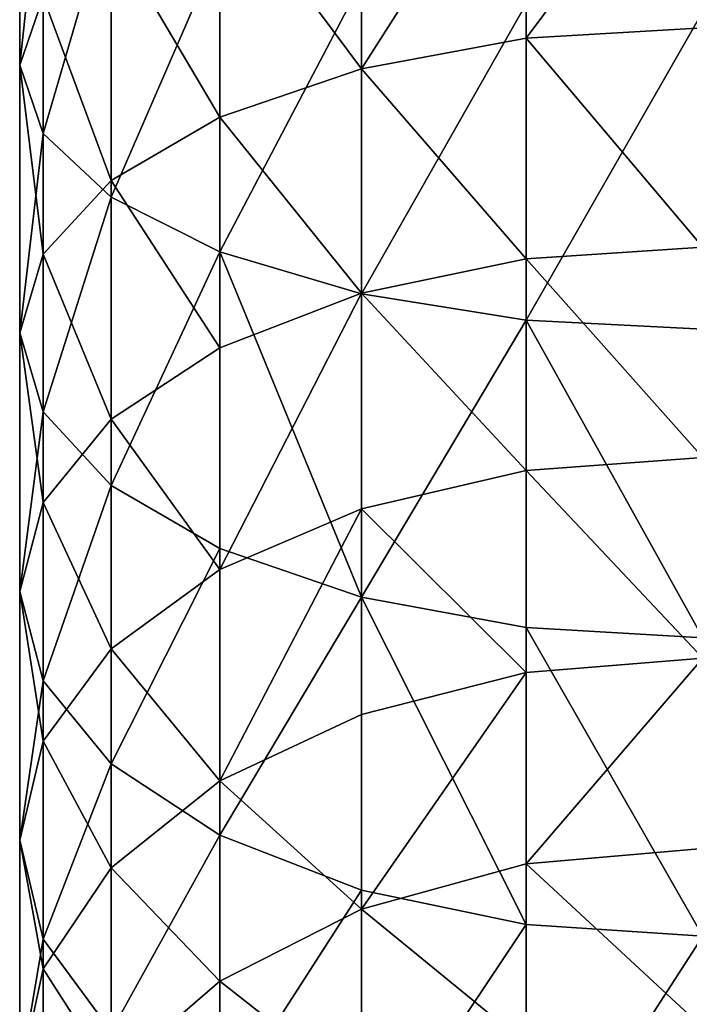
# Model space of a CAD drawing. Units: inches. Extents: x 0 to 240, y 0 to 96.
# Drawn here: x 15 to 16, y 35 to 36 of the extents above; entities that cross this region are included whole.
import ezdxf

# ---------------------------------------------------------------- set-up
doc = ezdxf.new("R2010")
doc.units = ezdxf.units.IN
doc.header["$MEASUREMENT"] = 0
doc.layers.get('0').update_dxf_attribs({"true_color": 0x142449})

# ---------------------------------------------------------------- blocks, each defined once
blk = doc.blocks.new('Group_1')
for p, q in [((0, 33.7105, 151.5335), (0, 34.1485, 151.7038)), ((0.8043, 33.7532, 150.4173), (0.8043, 34.1158, 150.5873)), ((0.5426, 33.7047, 150.5121), (0.5426, 34.0739, 150.6852)), ((0.037, 33.6019, 151.787), (0.037, 34.0572, 151.9641)), ((0.3178, 33.6277, 150.6629), (0.3178, 34.0072, 150.8408)), ((0.1454, 33.5007, 152.0232), (0.1454, 33.9721, 152.2066)), ((0.1454, 33.5273, 150.8595), (0.1454, 33.9203, 151.0437)), ((0.3178, 33.4138, 152.2261), (0.3178, 33.8991, 152.4149)), ((0.5426, 33.3471, 152.3818), (0.5426, 33.8431, 152.5747)), ((0.037, 33.8191, 151.28), (0, 33.7105, 151.5335)), ((0.037, 33.4104, 151.0883), (0.037, 33.8191, 151.28)), ((0.8043, 33.3052, 152.4796), (0.8043, 33.8079, 152.6752)), ((1.0851, 33.7697, 150.385), (0.8043, 33.7532, 150.4173)), ((0.8043, 33.7532, 150.4173), (0.5426, 33.7047, 150.5121)), ((0.8043, 33.4028, 150.2232), (0.8043, 33.7532, 150.4173)), ((0, 33.285, 151.334), (0, 33.7105, 151.5335)), ((0, 33.7105, 151.5335), (0.037, 33.6019, 151.787)), ((0.5426, 33.7047, 150.5121), (0.3178, 33.6277, 150.6629)), ((0.5426, 33.3481, 150.3145), (0.5426, 33.7047, 150.5121)), ((0.3178, 33.6277, 150.6629), (0.1454, 33.5273, 150.8595)), ((0.3178, 33.2611, 150.4598), (0.3178, 33.6277, 150.6629)), ((0.037, 33.1595, 151.5796), (0.037, 33.6019, 151.787)), ((0.037, 33.6019, 151.787), (0.1454, 33.5007, 152.0232)), ((0.1454, 33.5273, 150.8595), (0.037, 33.4104, 151.0883)), ((0.1454, 33.1477, 150.6491), (0.1454, 33.5273, 150.8595)), ((0.1454, 33.0426, 151.8084), (0.1454, 33.5007, 152.0232)), ((0.1454, 33.5007, 152.0232), (0.3178, 33.4138, 152.2261)), ((1.0851, 33.4215, 150.192), (0.8043, 33.4028, 150.2232)), ((0.037, 33.4104, 151.0883), (0, 33.285, 151.334)), ((0.037, 33.0156, 150.8696), (0.037, 33.4104, 151.0883)), ((0.3178, 32.9422, 152.005), (0.3178, 33.4138, 152.2261)), ((0.3178, 33.4138, 152.2261), (0.5426, 33.3471, 152.3818)), ((0.8043, 33.4028, 150.2232), (0.5426, 33.3481, 150.3145)), ((0.8043, 33.0664, 150.0059), (0.8043, 33.4028, 150.2232)), ((0.5426, 33.3481, 150.3145), (0.3178, 33.2611, 150.4598)), ((0.5426, 33.0057, 150.0933), (0.5426, 33.3481, 150.3145)), ((0.5426, 32.8652, 152.1558), (0.5426, 33.3471, 152.3818)), ((0.5426, 33.3471, 152.3818), (0.8043, 33.3052, 152.4796)), ((0.8043, 32.8168, 152.2506), (0.8043, 33.3052, 152.4796)), ((0.8043, 33.3052, 152.4796), (1.0851, 33.2909, 152.513)), ((0, 32.8739, 151.1062), (0, 33.285, 151.334)), ((0, 33.285, 151.334), (0.037, 33.1595, 151.5796)), ((0.3178, 33.2611, 150.4598), (0.1454, 33.1477, 150.6491)), ((0.3178, 32.909, 150.2324), (0.3178, 33.2611, 150.4598)), ((0.037, 32.7322, 151.3428), (0.037, 33.1595, 151.5796)), ((0.037, 33.1595, 151.5796), (0.1454, 33.0426, 151.8084)), ((0.1454, 33.1477, 150.6491), (0.037, 33.0156, 150.8696)), ((0.1454, 32.7831, 150.4137), (0.1454, 33.1477, 150.6491)), ((1.0851, 33.0871, 149.9761), (0.8043, 33.0664, 150.0059)), ((0.8043, 33.0664, 150.0059), (0.5426, 33.0057, 150.0933)), ((0.8043, 32.7454, 149.7664), (0.8043, 33.0664, 150.0059)), ((0.1454, 32.6001, 151.5633), (0.1454, 33.0426, 151.8084)), ((0.1454, 33.0426, 151.8084), (0.3178, 32.9422, 152.005)), ((0.037, 33.0156, 150.8696), (0, 32.8739, 151.1062)), ((0.037, 32.6365, 150.6247), (0.037, 33.0156, 150.8696)), ((0.5426, 33.0057, 150.0933), (0.3178, 32.909, 150.2324)), ((0.5426, 32.6789, 149.8496), (0.5426, 33.0057, 150.0933)), ((0.3178, 32.4867, 151.7526), (0.3178, 32.9422, 152.005)), ((0.3178, 32.9422, 152.005), (0.5426, 32.8652, 152.1558)), ((0.3178, 32.909, 150.2324), (0.1454, 32.7831, 150.4137)), ((0.3178, 32.5731, 149.9818), (0.3178, 32.909, 150.2324)), ((0, 32.4791, 150.8512), (0, 32.8739, 151.1062)), ((0, 32.8739, 151.1062), (0.037, 32.7322, 151.3428)), ((0.5426, 32.3997, 151.8979), (0.5426, 32.8652, 152.1558)), ((0.5426, 32.8652, 152.1558), (0.8043, 32.8168, 152.2506)), ((0.8043, 32.345, 151.9892), (0.8043, 32.8168, 152.2506)), ((0.8043, 32.8168, 152.2506), (1.0851, 32.8003, 152.2829)), ((0.1454, 32.7831, 150.4137), (0.037, 32.6365, 150.6247)), ((0.1454, 32.4353, 150.1542), (0.1454, 32.7831, 150.4137)), ((1.0851, 32.7681, 149.7381), (0.8043, 32.7454, 149.7664)), ((0.037, 32.7322, 151.3428), (0.1454, 32.6001, 151.5633)), ((0.037, 32.3218, 151.0777), (0.037, 32.7322, 151.3428)), ((0.8043, 32.7454, 149.7664), (0.5426, 32.6789, 149.8496)), ((0.8043, 32.4412, 149.5059), (0.8043, 32.7454, 149.7664)), ((0.5426, 32.6789, 149.8496), (0.3178, 32.5731, 149.9818)), ((0.5426, 32.3693, 149.5843), (0.5426, 32.6789, 149.8496)), ((0.037, 32.6365, 150.6247), (0, 32.4791, 150.8512)), ((0.037, 32.2747, 150.3549), (0.037, 32.6365, 150.6247)), ((0.1454, 32.6001, 151.5633), (0.3178, 32.4867, 151.7526)), ((0.1454, 32.1751, 151.2888), (0.1454, 32.6001, 151.5633)), ((0.3178, 32.5731, 149.9818), (0.1454, 32.4353, 150.1542)), ((0.3178, 32.2548, 149.7091), (0.3178, 32.5731, 149.9818)), ((0.3178, 32.4867, 151.7526), (0.5426, 32.3997, 151.8979)), ((0.3178, 32.0492, 151.4701), (0.3178, 32.4867, 151.7526)), ((0, 32.4791, 150.8512), (0.037, 32.3218, 151.0777)), ((0, 32.1025, 150.5702), (0, 32.4791, 150.8512)), ((1.0851, 32.4658, 149.4791), (0.8043, 32.4412, 149.5059)), ((0.1454, 32.4353, 150.1542), (0.037, 32.2747, 150.3549)), ((0.1454, 32.1057, 149.8718), (0.1454, 32.4353, 150.1542)), ((0.8043, 32.4412, 149.5059), (0.5426, 32.3693, 149.5843)), ((0.8043, 32.1554, 149.2254), (0.8043, 32.4412, 149.5059)), ((0.5426, 31.9526, 151.6091), (0.5426, 32.3997, 151.8979)), ((0.5426, 32.3997, 151.8979), (0.8043, 32.345, 151.9892)), ((0.5426, 32.3693, 149.5843), (0.3178, 32.2548, 149.7091)), ((0.5426, 32.0783, 149.2988), (0.5426, 32.3693, 149.5843)), ((0.8043, 32.345, 151.9892), (1.0851, 32.3263, 152.0203)), ((0.8043, 31.8919, 151.6966), (0.8043, 32.345, 151.9892)), ((0.037, 32.3218, 151.0777), (0.1454, 32.1751, 151.2888)), ((0.037, 31.9302, 150.7856), (0.037, 32.3218, 151.0777)), ((0.037, 32.2747, 150.3549), (0, 32.1025, 150.5702)), ((0.037, 31.932, 150.0612), (0.037, 32.2747, 150.3549)), ((0.3178, 32.2548, 149.7091), (0.1454, 32.1057, 149.8718)), ((0.3178, 31.9557, 149.4156), (0.3178, 32.2548, 149.7091))]:
    blk.add_line(p, q)
at = {"color": 253, "true_color": 0xa1a5a8}
mesh = blk.add_polyface(dxfattribs=at)
corners = [(0.037, 33.8191, 151.28), (0, 34.1485, 151.7038), (0, 33.7105, 151.5335), (0.037, 34.2397, 151.4436)]
mesh.append_faces([[corners[k] for k in face] for face in [(0, 1, 2), (1, 0, 3)]], dxfattribs={"vtx0": -1, "color": 253})
mesh = blk.add_polyface(dxfattribs=at)
corners = [(0, 33.7105, 151.5335), (0.037, 34.0572, 151.9641), (0.037, 33.6019, 151.787), (0, 34.1485, 151.7038)]
mesh.append_faces([[corners[k] for k in face] for face in [(0, 1, 2), (1, 0, 3)]], dxfattribs={"vtx0": -1, "color": 253})
mesh = blk.add_polyface(dxfattribs=at)
corners = [(0.8043, 33.7532, 150.4173), (1.0851, 34.1301, 150.554), (0.8043, 34.1158, 150.5873), (1.0851, 33.7697, 150.385)]
mesh.append_faces([[corners[k] for k in face] for face in [(0, 1, 2), (1, 0, 3)]], dxfattribs={"vtx0": -1, "color": 253})
mesh = blk.add_polyface(dxfattribs=at)
corners = [(0.5426, 33.7047, 150.5121), (0.8043, 34.1158, 150.5873), (0.5426, 34.0739, 150.6852), (0.8043, 33.7532, 150.4173)]
mesh.append_faces([[corners[k] for k in face] for face in [(0, 1, 2), (1, 0, 3)]], dxfattribs={"vtx0": -1, "color": 253})
mesh = blk.add_polyface(dxfattribs=at)
corners = [(0.5426, 33.7047, 150.5121), (0.3178, 34.0072, 150.8408), (0.3178, 33.6277, 150.6629), (0.5426, 34.0739, 150.6852)]
mesh.append_faces([[corners[k] for k in face] for face in [(0, 1, 2), (1, 0, 3)]], dxfattribs={"vtx0": -1, "color": 253})
mesh = blk.add_polyface(dxfattribs=at)
corners = [(0.037, 33.6019, 151.787), (0.1454, 33.9721, 152.2066), (0.1454, 33.5007, 152.0232), (0.037, 34.0572, 151.9641)]
mesh.append_faces([[corners[k] for k in face] for face in [(0, 1, 2), (1, 0, 3)]], dxfattribs={"vtx0": -1, "color": 253})
mesh = blk.add_polyface(dxfattribs=at)
corners = [(0.3178, 33.6277, 150.6629), (0.1454, 33.9203, 151.0437), (0.1454, 33.5273, 150.8595), (0.3178, 34.0072, 150.8408)]
mesh.append_faces([[corners[k] for k in face] for face in [(0, 1, 2), (1, 0, 3)]], dxfattribs={"vtx0": -1, "color": 253})
mesh = blk.add_polyface(dxfattribs=at)
corners = [(0.1454, 33.5007, 152.0232), (0.3178, 33.8991, 152.4149), (0.3178, 33.4138, 152.2261), (0.1454, 33.9721, 152.2066)]
mesh.append_faces([[corners[k] for k in face] for face in [(0, 1, 2), (1, 0, 3)]], dxfattribs={"vtx0": -1, "color": 253})
mesh = blk.add_polyface(dxfattribs=at)
corners = [(0.1454, 33.5273, 150.8595), (0.037, 33.8191, 151.28), (0.037, 33.4104, 151.0883), (0.1454, 33.9203, 151.0437)]
mesh.append_faces([[corners[k] for k in face] for face in [(0, 1, 2), (1, 0, 3)]], dxfattribs={"vtx0": -1, "color": 253})
mesh = blk.add_polyface(dxfattribs=at)
corners = [(0.5426, 33.8431, 152.5747), (0.3178, 33.4138, 152.2261), (0.3178, 33.8991, 152.4149), (0.5426, 33.3471, 152.3818)]
mesh.append_faces([[corners[k] for k in face] for face in [(0, 1, 2), (1, 0, 3)]], dxfattribs={"vtx0": -1, "color": 253})
mesh = blk.add_polyface(dxfattribs=at)
corners = [(0.8043, 33.8079, 152.6752), (0.5426, 33.3471, 152.3818), (0.5426, 33.8431, 152.5747), (0.8043, 33.3052, 152.4796)]
mesh.append_faces([[corners[k] for k in face] for face in [(0, 1, 2), (1, 0, 3)]], dxfattribs={"vtx0": -1, "color": 253})
mesh = blk.add_polyface(dxfattribs=at)
corners = [(0.037, 33.4104, 151.0883), (0, 33.7105, 151.5335), (0, 33.285, 151.334), (0.037, 33.8191, 151.28)]
mesh.append_faces([[corners[k] for k in face] for face in [(0, 1, 2), (1, 0, 3)]], dxfattribs={"vtx0": -1, "color": 253})
mesh = blk.add_polyface(dxfattribs=at)
corners = [(1.0851, 33.7958, 152.7094), (0.8043, 33.3052, 152.4796), (0.8043, 33.8079, 152.6752), (1.0851, 33.2909, 152.513)]
mesh.append_faces([[corners[k] for k in face] for face in [(0, 1, 2), (1, 0, 3)]], dxfattribs={"vtx0": -1, "color": 253})
mesh = blk.add_polyface(dxfattribs=at)
corners = [(1.0851, 33.4215, 150.192), (0.8043, 33.7532, 150.4173), (0.8043, 33.4028, 150.2232), (1.0851, 33.7697, 150.385)]
mesh.append_faces([[corners[k] for k in face] for face in [(0, 1, 2), (1, 0, 3)]], dxfattribs={"vtx0": -1, "color": 253})
mesh = blk.add_polyface(dxfattribs=at)
corners = [(0.8043, 33.4028, 150.2232), (0.5426, 33.7047, 150.5121), (0.5426, 33.3481, 150.3145), (0.8043, 33.7532, 150.4173)]
mesh.append_faces([[corners[k] for k in face] for face in [(0, 1, 2), (1, 0, 3)]], dxfattribs={"vtx0": -1, "color": 253})
mesh = blk.add_polyface(dxfattribs=at)
corners = [(0, 33.285, 151.334), (0.037, 33.6019, 151.787), (0.037, 33.1595, 151.5796), (0, 33.7105, 151.5335)]
mesh.append_faces([[corners[k] for k in face] for face in [(0, 1, 2), (1, 0, 3)]], dxfattribs={"vtx0": -1, "color": 253})
mesh = blk.add_polyface(dxfattribs=at)
corners = [(0.5426, 33.3481, 150.3145), (0.3178, 33.6277, 150.6629), (0.3178, 33.2611, 150.4598), (0.5426, 33.7047, 150.5121)]
mesh.append_faces([[corners[k] for k in face] for face in [(0, 1, 2), (1, 0, 3)]], dxfattribs={"vtx0": -1, "color": 253})
mesh = blk.add_polyface(dxfattribs=at)
corners = [(0.3178, 33.2611, 150.4598), (0.1454, 33.5273, 150.8595), (0.1454, 33.1477, 150.6491), (0.3178, 33.6277, 150.6629)]
mesh.append_faces([[corners[k] for k in face] for face in [(0, 1, 2), (1, 0, 3)]], dxfattribs={"vtx0": -1, "color": 253})
mesh = blk.add_polyface(dxfattribs=at)
corners = [(0.037, 33.1595, 151.5796), (0.1454, 33.5007, 152.0232), (0.1454, 33.0426, 151.8084), (0.037, 33.6019, 151.787)]
mesh.append_faces([[corners[k] for k in face] for face in [(0, 1, 2), (1, 0, 3)]], dxfattribs={"vtx0": -1, "color": 253})
mesh = blk.add_polyface(dxfattribs=at)
corners = [(0.1454, 33.1477, 150.6491), (0.037, 33.4104, 151.0883), (0.037, 33.0156, 150.8696), (0.1454, 33.5273, 150.8595)]
mesh.append_faces([[corners[k] for k in face] for face in [(0, 1, 2), (1, 0, 3)]], dxfattribs={"vtx0": -1, "color": 253})
mesh = blk.add_polyface(dxfattribs=at)
corners = [(0.1454, 33.0426, 151.8084), (0.3178, 33.4138, 152.2261), (0.3178, 32.9422, 152.005), (0.1454, 33.5007, 152.0232)]
mesh.append_faces([[corners[k] for k in face] for face in [(0, 1, 2), (1, 0, 3)]], dxfattribs={"vtx0": -1, "color": 253})
mesh = blk.add_polyface(dxfattribs=at)
corners = [(1.0851, 33.0871, 149.9761), (0.8043, 33.4028, 150.2232), (0.8043, 33.0664, 150.0059), (1.0851, 33.4215, 150.192)]
mesh.append_faces([[corners[k] for k in face] for face in [(0, 1, 2), (1, 0, 3)]], dxfattribs={"vtx0": -1, "color": 253})
mesh = blk.add_polyface(dxfattribs=at)
corners = [(0.037, 33.0156, 150.8696), (0, 33.285, 151.334), (0, 32.8739, 151.1062), (0.037, 33.4104, 151.0883)]
mesh.append_faces([[corners[k] for k in face] for face in [(0, 1, 2), (1, 0, 3)]], dxfattribs={"vtx0": -1, "color": 253})
mesh = blk.add_polyface(dxfattribs=at)
corners = [(0.3178, 33.4138, 152.2261), (0.5426, 32.8652, 152.1558), (0.3178, 32.9422, 152.005), (0.5426, 33.3471, 152.3818)]
mesh.append_faces([[corners[k] for k in face] for face in [(0, 1, 2), (1, 0, 3)]], dxfattribs={"vtx0": -1, "color": 253})
mesh = blk.add_polyface(dxfattribs=at)
corners = [(0.8043, 33.0664, 150.0059), (0.5426, 33.3481, 150.3145), (0.5426, 33.0057, 150.0933), (0.8043, 33.4028, 150.2232)]
mesh.append_faces([[corners[k] for k in face] for face in [(0, 1, 2), (1, 0, 3)]], dxfattribs={"vtx0": -1, "color": 253})
mesh = blk.add_polyface(dxfattribs=at)
corners = [(0.3178, 32.909, 150.2324), (0.5426, 33.3481, 150.3145), (0.3178, 33.2611, 150.4598), (0.5426, 33.0057, 150.0933)]
mesh.append_faces([[corners[k] for k in face] for face in [(0, 1, 2), (1, 0, 3)]], dxfattribs={"vtx0": -1, "color": 253})
mesh = blk.add_polyface(dxfattribs=at)
corners = [(0.8043, 33.3052, 152.4796), (0.5426, 32.8652, 152.1558), (0.5426, 33.3471, 152.3818), (0.8043, 32.8168, 152.2506)]
mesh.append_faces([[corners[k] for k in face] for face in [(0, 1, 2), (1, 0, 3)]], dxfattribs={"vtx0": -1, "color": 253})
mesh = blk.add_polyface(dxfattribs=at)
corners = [(0.8043, 33.3052, 152.4796), (1.0851, 32.8003, 152.2829), (0.8043, 32.8168, 152.2506), (1.0851, 33.2909, 152.513)]
mesh.append_faces([[corners[k] for k in face] for face in [(0, 1, 2), (1, 0, 3)]], dxfattribs={"vtx0": -1, "color": 253})
mesh = blk.add_polyface(dxfattribs=at)
corners = [(0, 32.8739, 151.1062), (0.037, 33.1595, 151.5796), (0.037, 32.7322, 151.3428), (0, 33.285, 151.334)]
mesh.append_faces([[corners[k] for k in face] for face in [(0, 1, 2), (1, 0, 3)]], dxfattribs={"vtx0": -1, "color": 253})
mesh = blk.add_polyface(dxfattribs=at)
corners = [(0.3178, 32.909, 150.2324), (0.1454, 33.1477, 150.6491), (0.1454, 32.7831, 150.4137), (0.3178, 33.2611, 150.4598)]
mesh.append_faces([[corners[k] for k in face] for face in [(0, 1, 2), (1, 0, 3)]], dxfattribs={"vtx0": -1, "color": 253})
mesh = blk.add_polyface(dxfattribs=at)
corners = [(0.037, 32.7322, 151.3428), (0.1454, 33.0426, 151.8084), (0.1454, 32.6001, 151.5633), (0.037, 33.1595, 151.5796)]
mesh.append_faces([[corners[k] for k in face] for face in [(0, 1, 2), (1, 0, 3)]], dxfattribs={"vtx0": -1, "color": 253})
mesh = blk.add_polyface(dxfattribs=at)
corners = [(0.1454, 32.7831, 150.4137), (0.037, 33.0156, 150.8696), (0.037, 32.6365, 150.6247), (0.1454, 33.1477, 150.6491)]
mesh.append_faces([[corners[k] for k in face] for face in [(0, 1, 2), (1, 0, 3)]], dxfattribs={"vtx0": -1, "color": 253})
mesh = blk.add_polyface(dxfattribs=at)
corners = [(1.0851, 32.7681, 149.7381), (0.8043, 33.0664, 150.0059), (0.8043, 32.7454, 149.7664), (1.0851, 33.0871, 149.9761)]
mesh.append_faces([[corners[k] for k in face] for face in [(0, 1, 2), (1, 0, 3)]], dxfattribs={"vtx0": -1, "color": 253})
mesh = blk.add_polyface(dxfattribs=at)
corners = [(0.8043, 32.7454, 149.7664), (0.5426, 33.0057, 150.0933), (0.5426, 32.6789, 149.8496), (0.8043, 33.0664, 150.0059)]
mesh.append_faces([[corners[k] for k in face] for face in [(0, 1, 2), (1, 0, 3)]], dxfattribs={"vtx0": -1, "color": 253})
mesh = blk.add_polyface(dxfattribs=at)
corners = [(0.1454, 32.6001, 151.5633), (0.3178, 32.9422, 152.005), (0.3178, 32.4867, 151.7526), (0.1454, 33.0426, 151.8084)]
mesh.append_faces([[corners[k] for k in face] for face in [(0, 1, 2), (1, 0, 3)]], dxfattribs={"vtx0": -1, "color": 253})
mesh = blk.add_polyface(dxfattribs=at)
corners = [(0.037, 32.6365, 150.6247), (0, 32.8739, 151.1062), (0, 32.4791, 150.8512), (0.037, 33.0156, 150.8696)]
mesh.append_faces([[corners[k] for k in face] for face in [(0, 1, 2), (1, 0, 3)]], dxfattribs={"vtx0": -1, "color": 253})
mesh = blk.add_polyface(dxfattribs=at)
corners = [(0.3178, 32.5731, 149.9818), (0.5426, 33.0057, 150.0933), (0.3178, 32.909, 150.2324), (0.5426, 32.6789, 149.8496)]
mesh.append_faces([[corners[k] for k in face] for face in [(0, 1, 2), (1, 0, 3)]], dxfattribs={"vtx0": -1, "color": 253})
mesh = blk.add_polyface(dxfattribs=at)
corners = [(0.5426, 32.8652, 152.1558), (0.3178, 32.4867, 151.7526), (0.3178, 32.9422, 152.005), (0.5426, 32.3997, 151.8979)]
mesh.append_faces([[corners[k] for k in face] for face in [(0, 1, 2), (1, 0, 3)]], dxfattribs={"vtx0": -1, "color": 253})
mesh = blk.add_polyface(dxfattribs=at)
corners = [(0.3178, 32.5731, 149.9818), (0.1454, 32.7831, 150.4137), (0.1454, 32.4353, 150.1542), (0.3178, 32.909, 150.2324)]
mesh.append_faces([[corners[k] for k in face] for face in [(0, 1, 2), (1, 0, 3)]], dxfattribs={"vtx0": -1, "color": 253})
mesh = blk.add_polyface(dxfattribs=at)
corners = [(0, 32.4791, 150.8512), (0.037, 32.7322, 151.3428), (0.037, 32.3218, 151.0777), (0, 32.8739, 151.1062)]
mesh.append_faces([[corners[k] for k in face] for face in [(0, 1, 2), (1, 0, 3)]], dxfattribs={"vtx0": -1, "color": 253})
mesh = blk.add_polyface(dxfattribs=at)
corners = [(0.5426, 32.8652, 152.1558), (0.8043, 32.345, 151.9892), (0.5426, 32.3997, 151.8979), (0.8043, 32.8168, 152.2506)]
mesh.append_faces([[corners[k] for k in face] for face in [(0, 1, 2), (1, 0, 3)]], dxfattribs={"vtx0": -1, "color": 253})
mesh = blk.add_polyface(dxfattribs=at)
corners = [(0.8043, 32.8168, 152.2506), (1.0851, 32.3263, 152.0203), (0.8043, 32.345, 151.9892), (1.0851, 32.8003, 152.2829)]
mesh.append_faces([[corners[k] for k in face] for face in [(0, 1, 2), (1, 0, 3)]], dxfattribs={"vtx0": -1, "color": 253})
mesh = blk.add_polyface(dxfattribs=at)
corners = [(0.1454, 32.4353, 150.1542), (0.037, 32.6365, 150.6247), (0.037, 32.2747, 150.3549), (0.1454, 32.7831, 150.4137)]
mesh.append_faces([[corners[k] for k in face] for face in [(0, 1, 2), (1, 0, 3)]], dxfattribs={"vtx0": -1, "color": 253})
mesh = blk.add_polyface(dxfattribs=at)
corners = [(0.8043, 32.4412, 149.5059), (1.0851, 32.7681, 149.7381), (0.8043, 32.7454, 149.7664), (1.0851, 32.4658, 149.4791)]
mesh.append_faces([[corners[k] for k in face] for face in [(0, 1, 2), (1, 0, 3)]], dxfattribs={"vtx0": -1, "color": 253})
mesh = blk.add_polyface(dxfattribs=at)
corners = [(0.037, 32.3218, 151.0777), (0.1454, 32.6001, 151.5633), (0.1454, 32.1751, 151.2888), (0.037, 32.7322, 151.3428)]
mesh.append_faces([[corners[k] for k in face] for face in [(0, 1, 2), (1, 0, 3)]], dxfattribs={"vtx0": -1, "color": 253})
mesh = blk.add_polyface(dxfattribs=at)
corners = [(0.5426, 32.3693, 149.5843), (0.8043, 32.7454, 149.7664), (0.5426, 32.6789, 149.8496), (0.8043, 32.4412, 149.5059)]
mesh.append_faces([[corners[k] for k in face] for face in [(0, 1, 2), (1, 0, 3)]], dxfattribs={"vtx0": -1, "color": 253})
mesh = blk.add_polyface(dxfattribs=at)
corners = [(0.5426, 32.3693, 149.5843), (0.3178, 32.5731, 149.9818), (0.3178, 32.2548, 149.7091), (0.5426, 32.6789, 149.8496)]
mesh.append_faces([[corners[k] for k in face] for face in [(0, 1, 2), (1, 0, 3)]], dxfattribs={"vtx0": -1, "color": 253})
mesh = blk.add_polyface(dxfattribs=at)
corners = [(0.037, 32.2747, 150.3549), (0, 32.4791, 150.8512), (0, 32.1025, 150.5702), (0.037, 32.6365, 150.6247)]
mesh.append_faces([[corners[k] for k in face] for face in [(0, 1, 2), (1, 0, 3)]], dxfattribs={"vtx0": -1, "color": 253})
mesh = blk.add_polyface(dxfattribs=at)
corners = [(0.1454, 32.1751, 151.2888), (0.3178, 32.4867, 151.7526), (0.3178, 32.0492, 151.4701), (0.1454, 32.6001, 151.5633)]
mesh.append_faces([[corners[k] for k in face] for face in [(0, 1, 2), (1, 0, 3)]], dxfattribs={"vtx0": -1, "color": 253})
mesh = blk.add_polyface(dxfattribs=at)
corners = [(0.3178, 32.2548, 149.7091), (0.1454, 32.4353, 150.1542), (0.1454, 32.1057, 149.8718), (0.3178, 32.5731, 149.9818)]
mesh.append_faces([[corners[k] for k in face] for face in [(0, 1, 2), (1, 0, 3)]], dxfattribs={"vtx0": -1, "color": 253})
mesh = blk.add_polyface(dxfattribs=at)
corners = [(0.5426, 32.3997, 151.8979), (0.3178, 32.0492, 151.4701), (0.3178, 32.4867, 151.7526), (0.5426, 31.9526, 151.6091)]
mesh.append_faces([[corners[k] for k in face] for face in [(0, 1, 2), (1, 0, 3)]], dxfattribs={"vtx0": -1, "color": 253})
mesh = blk.add_polyface(dxfattribs=at)
corners = [(0, 32.1025, 150.5702), (0.037, 32.3218, 151.0777), (0.037, 31.9302, 150.7856), (0, 32.4791, 150.8512)]
mesh.append_faces([[corners[k] for k in face] for face in [(0, 1, 2), (1, 0, 3)]], dxfattribs={"vtx0": -1, "color": 253})
mesh = blk.add_polyface(dxfattribs=at)
corners = [(1.0851, 32.1816, 149.2003), (0.8043, 32.4412, 149.5059), (0.8043, 32.1554, 149.2254), (1.0851, 32.4658, 149.4791)]
mesh.append_faces([[corners[k] for k in face] for face in [(0, 1, 2), (1, 0, 3)]], dxfattribs={"vtx0": -1, "color": 253})
mesh = blk.add_polyface(dxfattribs=at)
corners = [(0.1454, 32.1057, 149.8718), (0.037, 32.2747, 150.3549), (0.037, 31.932, 150.0612), (0.1454, 32.4353, 150.1542)]
mesh.append_faces([[corners[k] for k in face] for face in [(0, 1, 2), (1, 0, 3)]], dxfattribs={"vtx0": -1, "color": 253})
mesh = blk.add_polyface(dxfattribs=at)
corners = [(0.8043, 32.1554, 149.2254), (0.5426, 32.3693, 149.5843), (0.5426, 32.0783, 149.2988), (0.8043, 32.4412, 149.5059)]
mesh.append_faces([[corners[k] for k in face] for face in [(0, 1, 2), (1, 0, 3)]], dxfattribs={"vtx0": -1, "color": 253})
mesh = blk.add_polyface(dxfattribs=at)
corners = [(0.8043, 32.345, 151.9892), (0.5426, 31.9526, 151.6091), (0.5426, 32.3997, 151.8979), (0.8043, 31.8919, 151.6966)]
mesh.append_faces([[corners[k] for k in face] for face in [(0, 1, 2), (1, 0, 3)]], dxfattribs={"vtx0": -1, "color": 253})
mesh = blk.add_polyface(dxfattribs=at)
corners = [(0.5426, 32.0783, 149.2988), (0.3178, 32.2548, 149.7091), (0.3178, 31.9557, 149.4156), (0.5426, 32.3693, 149.5843)]
mesh.append_faces([[corners[k] for k in face] for face in [(0, 1, 2), (1, 0, 3)]], dxfattribs={"vtx0": -1, "color": 253})
mesh = blk.add_polyface(dxfattribs=at)
corners = [(1.0851, 32.3263, 152.0203), (0.8043, 31.8919, 151.6966), (0.8043, 32.345, 151.9892), (1.0851, 31.8712, 151.7264)]
mesh.append_faces([[corners[k] for k in face] for face in [(0, 1, 2), (1, 0, 3)]], dxfattribs={"vtx0": -1, "color": 253})
mesh = blk.add_polyface(dxfattribs=at)
corners = [(0.037, 31.9302, 150.7856), (0.1454, 32.1751, 151.2888), (0.1454, 31.7696, 150.9863), (0.037, 32.3218, 151.0777)]
mesh.append_faces([[corners[k] for k in face] for face in [(0, 1, 2), (1, 0, 3)]], dxfattribs={"vtx0": -1, "color": 253})
mesh = blk.add_polyface(dxfattribs=at)
corners = [(0.037, 31.932, 150.0612), (0, 32.1025, 150.5702), (0, 31.7456, 150.2645), (0.037, 32.2747, 150.3549)]
mesh.append_faces([[corners[k] for k in face] for face in [(0, 1, 2), (1, 0, 3)]], dxfattribs={"vtx0": -1, "color": 253})
mesh = blk.add_polyface(dxfattribs=at)
corners = [(0.3178, 31.9557, 149.4156), (0.1454, 32.1057, 149.8718), (0.1454, 31.7959, 149.5678), (0.3178, 32.2548, 149.7091)]
mesh.append_faces([[corners[k] for k in face] for face in [(0, 1, 2), (1, 0, 3)]], dxfattribs={"vtx0": -1, "color": 253})

msp = doc.modelspace()

# ---------------------------------------------------------------- block references
msp.add_blockref('Group_1', (15.4349, 2.6119, 3.7646))

doc.saveas('drawing.dxf')
